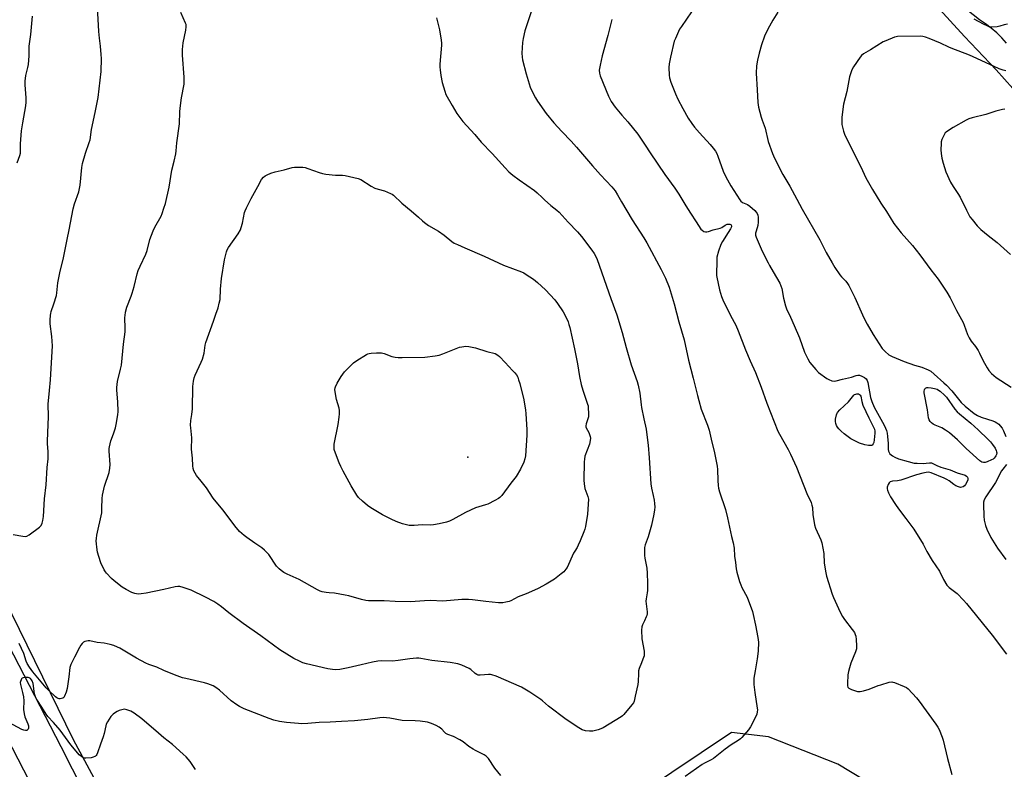
# Model space of a CAD drawing. Units: inches. Extents: x 1267770 to 1273770, y 581449 to 585449.
# Drawn here: x 1268926 to 1269430, y 584236 to 584619 of the extents above; entities that cross this region are included whole.
import ezdxf

# ---------------------------------------------------------------- set-up
doc = ezdxf.new("R2010")
doc.units = ezdxf.units.IN
doc.header["$MEASUREMENT"] = 0
for name, color, linetype in [('ELEV-Spot Elevation', 7, 'Continuous'), ('NTRL-Farm Land', 3, 'Continuous'), ('TRANS-Road', 130, 'Continuous'), ('Undefined', 1, 'Continuous')]:
    doc.layers.add(name, color=color, linetype=linetype)

msp = doc.modelspace()

# ---------------------------------------------------------------- linework, layer by layer
at = {"layer": 'ELEV-Spot Elevation'}
msp.add_point((1269155.48, 584395.5, 598.52), dxfattribs=at)
at = {"layer": 'NTRL-Farm Land'}
for points in [[(1269387.46, 584635.03, 0), (1269409.5, 584610.86, 0), (1269425.62, 584593.81, 0), (1269434.14, 584584.14, 0)], [(1269051.42, 584069.53, 0), (1268953.73, 584250.76, 0), (1268878.61, 584403.79, 0)], [(1269365.88, 584225.46, 0), (1269344.67, 584238.19, 0), (1269309.31, 584252.33, 0), (1269290.22, 584254.45, 0), (1269182.73, 584182.33, 0)]]:
    msp.add_polyline3d(points, dxfattribs=at)
at = {"layer": 'TRANS-Road'}
msp.add_lwpolyline([(1268855.51, 584424.8), (1268947.21, 584247.36), (1268975.8, 584190.86), (1268992.91, 584157.65), (1269074.74, 583997.17), (1269112.46, 583920.93), (1269134.51, 583873.2), (1269188.57, 583760.82), (1269165.78, 583750.9), (1269142.9, 583801.02), (1269121.93, 583846.04), (1269096.82, 583899.11), (1269075.93, 583942.62), (1269062.09, 583969.98), (1269045.43, 584001.11), (1269017.96, 584057.64), (1268993.54, 584107.76), (1268939.64, 584212.94), (1268882.11, 584324.68)], dxfattribs=at)
msp.add_polyline3d([(1269430.98, 584607.42, 0), (1269428.57, 584610.16, 0), (1269425.96, 584612.73, 0), (1269423.18, 584615.12, 0), (1269420.25, 584617.29, 0), (1269417.16, 584619.26, 0), (1269404.13, 584629.73, 0)], dxfattribs=at)
at = {"layer": 'Undefined'}
for points, elevation in [([(1268922.86, 584355.87), (1268927.81, 584354.95), (1268928.95, 584354.84), (1268929.75, 584354.97), (1268930.96, 584355.67), (1268936.34, 584359.68), (1268937.09, 584360.5), (1268937.68, 584361.7), (1268938.05, 584363.05), (1268938.29, 584365.12), (1268938.79, 584374.05), (1268939.72, 584381.25), (1268940.3, 584390.17), (1268940.68, 584394.54), (1268940.7, 584398.32), (1268940.44, 584402.23), (1268940.41, 584403.71), (1268940.5, 584407.88), (1268940.99, 584416.3), (1268940.72, 584422.62), (1268941.36, 584429.63), (1268941.95, 584435), (1268942.88, 584452.42), (1268942.57, 584457.19), (1268941.81, 584463.73), (1268941.78, 584465.5), (1268941.9, 584468.14), (1268942.03, 584468.99), (1268942.33, 584470.09), (1268943.7, 584473.9), (1268944.98, 584478.21), (1268945.21, 584479.57), (1268945.77, 584484.76), (1268946.65, 584489.85), (1268948.59, 584497.47), (1268950.45, 584506.86), (1268951.55, 584511.84), (1268953.51, 584522.61), (1268954.17, 584525.06), (1268956.36, 584531.27), (1268956.84, 584532.92), (1268957.09, 584534.67), (1268958.03, 584543.75), (1268958.33, 584545.77), (1268959.83, 584551.02), (1268961.75, 584556.51), (1268962.16, 584557.9), (1268962.85, 584563.23), (1268964.86, 584571.87), (1268966.34, 584579.65), (1268967.79, 584592.81), (1268968, 584599.46), (1268967.9, 584601.5), (1268967.51, 584605.85), (1268966.98, 584609.88), (1268966.62, 584613.38), (1268965.81, 584628.92)], 592), ([(1269188.43, 584625.47), (1269184.57, 584613.65), (1269183.69, 584609.72), (1269183.41, 584607.69), (1269183.1, 584602.32), (1269183.22, 584600.24), (1269183.47, 584598.79), (1269185.26, 584591.77), (1269187.35, 584584.94), (1269188.05, 584583.35), (1269189.99, 584579.48), (1269190.99, 584577.71), (1269195.42, 584571.46), (1269199.4, 584566.66), (1269203.52, 584562.24), (1269208.34, 584557.24), (1269211.08, 584554.11), (1269219.15, 584544.51), (1269223.26, 584539.9), (1269229.12, 584533.8), (1269230.79, 584531.81), (1269232.07, 584529.78), (1269234.07, 584526.12), (1269239.44, 584517), (1269245.48, 584507.72), (1269246.98, 584505.2), (1269254.38, 584491.59), (1269256.62, 584487.06), (1269258.46, 584482.39), (1269260.96, 584473.86), (1269263.39, 584464.65), (1269266.03, 584455.44), (1269268.29, 584445.17), (1269270.73, 584435.83), (1269272.83, 584426.99), (1269273.51, 584424.48), (1269274.81, 584420.03), (1269278.09, 584411.76), (1269278.89, 584409.25), (1269279.85, 584404.68), (1269281.63, 584397.68), (1269282.95, 584390.85), (1269283.12, 584389.1), (1269283.23, 584383.48), (1269283.44, 584380.96), (1269283.63, 584379.58), (1269284.19, 584377.65), (1269287.23, 584368.67), (1269288.29, 584364.34), (1269290.37, 584354.86), (1269291.21, 584351.51), (1269291.64, 584348.82), (1269291.91, 584344.75), (1269292.27, 584341.59), (1269292.74, 584338.35), (1269293.09, 584336.59), (1269294.46, 584331.71), (1269295.02, 584330.01), (1269295.63, 584328.76), (1269298.35, 584323.81), (1269300.97, 584316.51), (1269301.45, 584314.81), (1269302.64, 584309.38), (1269303.84, 584303.12), (1269304.1, 584300.81), (1269304.02, 584296.05), (1269303.5, 584292.17), (1269302.33, 584286.09), (1269301.79, 584282.24), (1269301.69, 584281.05), (1269301.8, 584279.03), (1269302.21, 584274.98), (1269303.51, 584267.02), (1269303.57, 584266.13), (1269303.47, 584265.03), (1269303.22, 584263.94), (1269302.71, 584262.59), (1269300.04, 584257.35), (1269299.01, 584255.92), (1269295.57, 584251.85), (1269294.92, 584251.27), (1269293.73, 584250.42), (1269290.2, 584248.17), (1269287.06, 584245.98), (1269281.03, 584241.24), (1269279.86, 584240.51), (1269276.53, 584238.77), (1269275.24, 584238.02), (1269266.63, 584232)], 592), ([(1268924.82, 584546.19), (1268926.31, 584549.8), (1268926.59, 584551.09), (1268926.67, 584555.8), (1268927.18, 584562.54), (1268927.8, 584566.52), (1268928.88, 584572.4), (1268929.33, 584575.35), (1268929.5, 584577.1), (1268929.54, 584579.43), (1268928.93, 584586.14), (1268928.92, 584587.88), (1268929.31, 584590.78), (1268930.38, 584594.98), (1268930.61, 584596.42), (1268930.95, 584600.84), (1268931.08, 584605.85), (1268931.81, 584611.89), (1268932.66, 584621.19)], 590), ([(1269000, 584522.91), (1269000.72, 584525.38), (1269002.65, 584533.68), (1269004.08, 584542.45), (1269005.24, 584546.98), (1269006.06, 584550.74), (1269006.3, 584552.19), (1269006.65, 584556.31), (1269007.97, 584566.08), (1269008.13, 584572.31), (1269008.26, 584574.08), (1269008.97, 584579.39), (1269010.24, 584586.46), (1269010.25, 584589.94), (1269009.54, 584601.18), (1269009.55, 584604.13), (1269009.86, 584607.64), (1269011.17, 584614.11), (1269011.35, 584615.81), (1269011.26, 584616.88), (1269011.04, 584617.66), (1269008.68, 584623.01)], 594), ([(1269139.34, 584620.34), (1269141.01, 584614.13), (1269141.82, 584608.91), (1269141.96, 584607.45), (1269141.95, 584606.29), (1269141.14, 584596.63), (1269141.08, 584595.15), (1269141.21, 584593.72), (1269141.62, 584590.85), (1269142.33, 584587.3), (1269143.6, 584582.75), (1269144.19, 584581.09), (1269147.34, 584575.46), (1269149.83, 584571.37), (1269150.79, 584570.03), (1269152.92, 584567.36), (1269158.97, 584560.61), (1269162.28, 584556.62), (1269167.89, 584550.89), (1269174.45, 584543.48), (1269176.42, 584541.55), (1269178.48, 584539.83), (1269181.7, 584537.43), (1269189.5, 584532), (1269190.95, 584530.73), (1269193.37, 584528.32), (1269194.7, 584527.12), (1269197.86, 584524.36), (1269200.99, 584521.86), (1269202.18, 584520.8), (1269206.7, 584515.73), (1269211.53, 584510.78), (1269213.59, 584508.49), (1269218.9, 584501.47), (1269220.08, 584499.75), (1269220.72, 584498.58), (1269221.52, 584496.62), (1269228.54, 584476.61), (1269231.58, 584468.38), (1269234.36, 584459.27), (1269236.41, 584451.5), (1269239.01, 584442.66), (1269242.06, 584434.21), (1269242.64, 584432.23), (1269243.48, 584428.13), (1269244.01, 584422.2), (1269244.2, 584420.79), (1269245.54, 584415.12), (1269246.59, 584409.69), (1269247.03, 584406.84), (1269247.68, 584401.6), (1269248.25, 584395.16), (1269249.03, 584381.81), (1269249.39, 584379.61), (1269250.25, 584375.86), (1269250.73, 584373.38), (1269250.94, 584371.74), (1269251.04, 584369.83), (1269250.95, 584368.45), (1269250.65, 584366.22), (1269249.4, 584360.57), (1269247.65, 584354.62), (1269246.14, 584350.5), (1269245.84, 584349.14), (1269245.72, 584346.86), (1269245.74, 584345.15), (1269245.97, 584343.73), (1269247.02, 584338.65), (1269247.22, 584336.04), (1269247.3, 584330.87), (1269247.25, 584327.18), (1269247.17, 584326.05), (1269246.66, 584322.94), (1269246.56, 584321.69), (1269246.65, 584320.35), (1269247.14, 584316.34), (1269247.18, 584315.21), (1269247.02, 584314.4), (1269246.73, 584313.62), (1269245.78, 584311.57), (1269244.72, 584309.61), (1269244.36, 584308.58), (1269244.29, 584306.83), (1269244.49, 584302.39), (1269245.6, 584296.04), (1269245.7, 584294.61), (1269245.55, 584293.75), (1269245.02, 584292.07), (1269244.33, 584290.11), (1269243.15, 584287.18), (1269242.81, 584286.1), (1269242.65, 584284.66), (1269242.52, 584280.55), (1269242.4, 584279.1), (1269240.98, 584273.15), (1269240.5, 584270.55), (1269240.09, 584269.59), (1269239.4, 584268.66), (1269235.18, 584263.72), (1269234.58, 584263.08), (1269233.9, 584262.53), (1269224.68, 584256.89), (1269223.44, 584256.33), (1269222.16, 584255.87), (1269219.33, 584255.25), (1269218.48, 584255.12), (1269217.62, 584255.1), (1269215.61, 584255.42), (1269213.94, 584255.91), (1269212.2, 584256.85), (1269205.65, 584261.14), (1269196.75, 584267.93), (1269193.64, 584270.63), (1269192.71, 584271.34), (1269187.21, 584275.06), (1269184.62, 584276.66), (1269182.88, 584277.63), (1269169.85, 584283.29), (1269167.75, 584284.08), (1269167.06, 584284.21), (1269165.95, 584284.23), (1269163.99, 584284.08), (1269161.75, 584283.75), (1269161.2, 584283.75), (1269160.68, 584283.86), (1269159.95, 584284.23), (1269159.24, 584284.72), (1269157.01, 584286.67), (1269156.05, 584287.33), (1269152.31, 584288.95), (1269150.39, 584289.63), (1269146.39, 584290.31), (1269137.03, 584291.35), (1269131.4, 584292.4), (1269130.3, 584292.49), (1269129.18, 584292.47), (1269125.8, 584292.2), (1269119.8, 584291.32), (1269116.91, 584290.99), (1269111.34, 584291.17), (1269109.43, 584291.05), (1269106.66, 584290.53), (1269100.87, 584289.04), (1269094.18, 584287.54), (1269089.97, 584286.78), (1269087.95, 584286.61), (1269086.19, 584286.74), (1269083.87, 584287.1), (1269072.89, 584289.67), (1269071.1, 584290.18), (1269069.27, 584290.96), (1269066.43, 584292.36), (1269059.27, 584296.85), (1269049.56, 584303.98), (1269040.58, 584310.33), (1269033.25, 584315.72), (1269029.37, 584318.79), (1269027.53, 584320.13), (1269025.43, 584321.52), (1269021.2, 584323.78), (1269013.94, 584327.31), (1269009.81, 584328.78), (1269008.14, 584329.25), (1269007.03, 584329.3), (1269005.64, 584329.14), (1269000, 584327.73)], 594), ([(1269229.15, 584619.55), (1269227.04, 584611.25), (1269224.14, 584600.93), (1269223.07, 584596.1), (1269222.73, 584594.39), (1269222.64, 584593.54), (1269222.76, 584592.11), (1269223.07, 584590.7), (1269227.38, 584580.32), (1269228.07, 584578.87), (1269228.81, 584577.59), (1269230.75, 584574.62), (1269234.22, 584570.6), (1269237.34, 584567.16), (1269242.37, 584560.76), (1269246.07, 584555.22), (1269248.62, 584551.22), (1269256.13, 584540.2), (1269261.33, 584533.09), (1269263.4, 584530.04), (1269264.47, 584528.36), (1269266.93, 584524.1), (1269269.25, 584520.37), (1269272.28, 584515.88), (1269274.66, 584512.12), (1269275.25, 584511.59), (1269276.18, 584511.05), (1269276.92, 584510.78), (1269277.69, 584510.72), (1269278.49, 584510.92), (1269280.96, 584511.81), (1269284.53, 584512.7), (1269285.28, 584513.09), (1269286.98, 584514.16), (1269288.17, 584514.65), (1269288.92, 584514.74), (1269289.44, 584514.66), (1269289.89, 584514.49), (1269290.2, 584514.22), (1269290.3, 584513.82), (1269290.24, 584513.34), (1269289.86, 584512.33), (1269288.67, 584510.38), (1269285.65, 584505.77), (1269284.85, 584504.24), (1269283.64, 584500.84), (1269282.84, 584497.84), (1269282.72, 584496.48), (1269282.7, 584488.49), (1269282.82, 584487.55), (1269284.25, 584481.07), (1269285.23, 584477.68), (1269285.93, 584475.91), (1269289.79, 584468.05), (1269292.44, 584462.97), (1269293.72, 584460.19), (1269297.49, 584450.45), (1269299.9, 584444.68), (1269302.54, 584438.76), (1269305.43, 584431.27), (1269308.3, 584423.15), (1269314.02, 584408.83), (1269314.78, 584407.27), (1269319.31, 584399.43), (1269320.5, 584397.04), (1269323.62, 584390.25), (1269328.92, 584376.88), (1269331.02, 584372.27), (1269331.44, 584370.88), (1269331.66, 584369.75), (1269331.9, 584366.11), (1269332.75, 584360.72), (1269333.28, 584359.09), (1269335.93, 584353.13), (1269336.45, 584351.55), (1269337.55, 584346.1), (1269337.69, 584341.19), (1269338.58, 584336.21), (1269338.98, 584334.5), (1269341.83, 584325.26), (1269342.46, 584323.61), (1269344.13, 584319.82), (1269345.88, 584316.13), (1269347.04, 584313.92), (1269348.15, 584312.28), (1269352.1, 584307.29), (1269353.17, 584305.67), (1269353.65, 584304.7), (1269353.85, 584303.86), (1269354.04, 584302.1), (1269354.3, 584298.84), (1269354.28, 584297.38), (1269353.78, 584295.76), (1269351.4, 584289.97), (1269350.62, 584287.59), (1269350.12, 584285.72), (1269349.88, 584284.04), (1269349.67, 584279.6), (1269349.67, 584278.45), (1269349.81, 584277.68), (1269349.92, 584277.47), (1269350.26, 584277.15), (1269351.76, 584276.49), (1269354.79, 584275.53), (1269355.62, 584275.4), (1269356.19, 584275.43), (1269357.91, 584275.8), (1269360.77, 584276.6), (1269365.34, 584278.49), (1269366.73, 584278.96), (1269370.95, 584280.17), (1269372.34, 584280.37), (1269372.9, 584280.28), (1269373.74, 584280.02), (1269378.71, 584278.02), (1269379.76, 584277.5), (1269380.68, 584276.78), (1269384.95, 584272.19), (1269386.3, 584270.6), (1269394.89, 584258.74), (1269395.84, 584257.27), (1269396.51, 584255.96), (1269398.06, 584252.16), (1269398.64, 584250.49), (1269400.77, 584241.09), (1269403, 584232.93)], 590), ([(1269269.86, 584623.46), (1269264.66, 584616), (1269263.78, 584614.48), (1269261.59, 584609.69), (1269261.06, 584608.33), (1269259.06, 584600.26), (1269258.48, 584596.87), (1269258.32, 584594.86), (1269258.39, 584591.07), (1269258.64, 584589.63), (1269259.26, 584587.36), (1269261.7, 584581.42), (1269262.91, 584578.77), (1269265.43, 584573.89), (1269268.22, 584568.93), (1269269.97, 584566.24), (1269271.39, 584564.36), (1269273.89, 584561.45), (1269279.38, 584555.49), (1269280.88, 584553.66), (1269282.09, 584552.03), (1269282.73, 584550.91), (1269283.3, 584549.62), (1269286.08, 584541.93), (1269287.39, 584538.91), (1269289.97, 584534.3), (1269294.5, 584527.24), (1269295.06, 584526.56), (1269295.97, 584525.86), (1269296.73, 584525.47), (1269298.54, 584524.75), (1269299.7, 584524), (1269302.28, 584521.66), (1269302.99, 584520.81), (1269303.41, 584520.12), (1269303.69, 584519.38), (1269303.89, 584518.36), (1269303.98, 584517.26), (1269303.97, 584515.81), (1269303.75, 584514.11), (1269302.86, 584511.12), (1269302.63, 584510.05), (1269302.59, 584509.07), (1269302.84, 584507.99), (1269306.02, 584500.89), (1269309.02, 584494.86), (1269309.72, 584493.59), (1269311.67, 584490.4), (1269314.96, 584484.48), (1269315.6, 584483.17), (1269316.01, 584481.76), (1269316.95, 584476.83), (1269317.99, 584472.85), (1269318.43, 584471.45), (1269320.53, 584467.04), (1269322.3, 584462.84), (1269325.14, 584456.55), (1269327.7, 584449.18), (1269329.41, 584445.71), (1269330.44, 584443.92), (1269333.38, 584440.28), (1269334.77, 584438.81), (1269339.03, 584435.77), (1269340.06, 584435.22), (1269341.68, 584434.6), (1269342.79, 584434.42), (1269343.87, 584434.55), (1269347.13, 584435.44), (1269351.65, 584436.45), (1269354.07, 584437.27), (1269354.91, 584437.41), (1269355.74, 584437.35), (1269357.03, 584436.91), (1269358.28, 584436.21), (1269359.19, 584435.46), (1269359.69, 584434.77), (1269360.1, 584433.74), (1269361.47, 584425.96), (1269362.06, 584424), (1269363.37, 584421.04), (1269368.32, 584411.8), (1269369.09, 584410.26), (1269369.52, 584409.17), (1269369.9, 584407.78), (1269370.17, 584406.08), (1269370.43, 584402.48), (1269370.52, 584399.35), (1269370.64, 584398.54), (1269370.93, 584397.85), (1269371.35, 584397.22), (1269371.92, 584396.62), (1269372.61, 584396.07), (1269373.82, 584395.37), (1269375.78, 584394.66), (1269380.72, 584393.17), (1269383.81, 584392.41), (1269385.24, 584392.29), (1269388.4, 584392.26), (1269389.83, 584392.32), (1269391.67, 584392.58), (1269392.56, 584392.5), (1269395.32, 584391.19), (1269397.47, 584390.28), (1269402.18, 584388.96), (1269405.73, 584387.45), (1269409.77, 584386.14), (1269410.48, 584385.77), (1269410.97, 584385.22), (1269411.2, 584384.54), (1269411.14, 584383.77), (1269410.72, 584382.72), (1269410.02, 584381.44), (1269409.49, 584380.77), (1269408.86, 584380.3), (1269408.15, 584380), (1269407.45, 584379.93), (1269406.41, 584380.19), (1269405.09, 584380.82), (1269404.09, 584381.47), (1269401.65, 584383.34), (1269400.39, 584384.07), (1269399.06, 584384.71), (1269392.39, 584387.42), (1269391.08, 584387.68), (1269389.92, 584387.59), (1269388.19, 584387.23), (1269384.94, 584386.31), (1269376.99, 584383.59), (1269375.24, 584383.24), (1269372.6, 584383.08), (1269371.53, 584382.84), (1269370.96, 584382.36), (1269370.44, 584381.41), (1269369.99, 584380.09), (1269369.94, 584379.28), (1269370.12, 584378.48), (1269370.62, 584377.14), (1269371.11, 584376.1), (1269371.68, 584375.1), (1269374.17, 584371.21), (1269375.66, 584369.04), (1269379.52, 584364.07), (1269382.56, 584360.01), (1269383.57, 584358.53), (1269388.28, 584350.89), (1269390.25, 584347.23), (1269392.9, 584342.58), (1269396.68, 584337), (1269398.72, 584332.89), (1269400.52, 584329.89), (1269401.08, 584329.24), (1269401.72, 584328.65), (1269405.71, 584325.58), (1269408.99, 584322.22), (1269410.57, 584320.48), (1269423.62, 584304.25), (1269431.02, 584294.67)], 588), ([(1269314.04, 584623.18), (1269311.46, 584619.21), (1269309.67, 584616.17), (1269307.89, 584612.58), (1269307.2, 584610.98), (1269305.63, 584606.46), (1269304.44, 584602.33), (1269303.59, 584598.62), (1269303.07, 584595.73), (1269302.9, 584591.95), (1269303.48, 584583.47), (1269303.77, 584576.94), (1269303.87, 584575.8), (1269304.1, 584574.64), (1269305.52, 584569.47), (1269305.97, 584568.05), (1269307.03, 584565.3), (1269307.47, 584563.9), (1269309.13, 584557.02), (1269311.28, 584550.89), (1269312.33, 584548.44), (1269316.6, 584540.19), (1269320.22, 584534.26), (1269323.71, 584527.47), (1269326.45, 584522.41), (1269335.56, 584506.78), (1269338.79, 584500.28), (1269341.74, 584494.93), (1269343.23, 584492.48), (1269345.67, 584488.86), (1269346.56, 584487.78), (1269348.76, 584485.48), (1269349.67, 584484.3), (1269350.31, 584483.3), (1269353.38, 584477.15), (1269357.28, 584468.33), (1269358.5, 584465.77), (1269359.68, 584463.53), (1269362.76, 584458.31), (1269367.46, 584451.06), (1269368.87, 584449.55), (1269370.87, 584447.81), (1269372.41, 584446.99), (1269378.66, 584444.46), (1269383.95, 584442.6), (1269387.65, 584441.5), (1269390.89, 584440.17), (1269392.23, 584439.43), (1269394.04, 584437.95), (1269398.96, 584433.56), (1269400.31, 584432.26), (1269402.97, 584429.41), (1269407.8, 584423.46), (1269409.88, 584421.5), (1269414.5, 584417.81), (1269416.16, 584416.75), (1269418, 584415.93), (1269421.34, 584414.96), (1269424.06, 584414.01), (1269425.11, 584413.56), (1269426.1, 584412.99), (1269427.03, 584412.33), (1269427.81, 584411.55), (1269428.75, 584410.21), (1269429.43, 584408.97), (1269430.64, 584406.07)], 586), ([(1269431.43, 584617.15), (1269429.78, 584616.74), (1269427.56, 584616.04), (1269426.14, 584615.76), (1269423.55, 584615.55), (1269422.77, 584615.63), (1269422.05, 584615.8), (1269421.01, 584616.2), (1269419.25, 584617.03), (1269414.44, 584619.71)], 586), ([(1269430.64, 584593.16), (1269429.22, 584593.58), (1269427.26, 584594.3), (1269413.64, 584600.58), (1269411.25, 584601.58), (1269403.55, 584604.49), (1269401.4, 584605.4), (1269397.17, 584607.36), (1269391.5, 584609.77), (1269389.57, 584610.46), (1269388.16, 584610.82), (1269387.02, 584610.93), (1269375.29, 584610.78), (1269374.46, 584610.64), (1269373.62, 584610.38), (1269369.2, 584608.63), (1269367.85, 584608.02), (1269361.49, 584603.97), (1269357.9, 584601.84), (1269356.89, 584601.02), (1269356.13, 584600.16), (1269352.69, 584595.25), (1269351.92, 584593.69), (1269350.66, 584590.14), (1269349.27, 584582.72), (1269347.67, 584576.11), (1269346.74, 584569.58), (1269346.69, 584568.1), (1269346.78, 584565.73), (1269347.02, 584564.31), (1269347.52, 584562.37), (1269348.3, 584560.27), (1269356.53, 584544.06), (1269358.95, 584538.49), (1269362.4, 584532.53), (1269366.78, 584525.48), (1269369.55, 584521.27), (1269373.31, 584515.12), (1269377.06, 584510.3), (1269382.94, 584503.79), (1269386.72, 584499.06), (1269392.34, 584491.42), (1269396.09, 584486.54), (1269400.46, 584479.85), (1269402.13, 584477.09), (1269405.48, 584470.47), (1269408.74, 584464.34), (1269409.32, 584462.99), (1269411.01, 584458.29), (1269411.86, 584456.5), (1269412.86, 584454.84), (1269415.1, 584452.09), (1269416.53, 584449.98), (1269417.21, 584448.7), (1269419.09, 584444.71), (1269421.09, 584441.22), (1269422.01, 584439.77), (1269423.37, 584438.29), (1269425.76, 584436.19), (1269433.42, 584431.35)], 584), ([(1269430.13, 584573.62), (1269428.96, 584573.45), (1269425.5, 584572.6), (1269420.43, 584570.87), (1269413.45, 584569.12), (1269411.73, 584568.6), (1269410.4, 584567.95), (1269403.78, 584564.23), (1269400.74, 584562.36), (1269400.06, 584561.83), (1269399.68, 584561.41), (1269398.95, 584560.15), (1269397.97, 584558), (1269397.6, 584556.9), (1269397.49, 584556.03), (1269397.46, 584552.76), (1269397.52, 584550.98), (1269397.95, 584548.45), (1269398.52, 584545.95), (1269400.01, 584541.56), (1269402.34, 584536.24), (1269403.7, 584533.95), (1269406.15, 584530.36), (1269407.22, 584528.59), (1269410.46, 584521.88), (1269412.29, 584518.55), (1269413.35, 584517.11), (1269415.99, 584513.86), (1269416.8, 584512.99), (1269417.87, 584512.03), (1269421.65, 584508.89), (1269426.22, 584505.29), (1269432.98, 584499.27)], 582), ([(1269000, 584327.73), (1268990.92, 584325.88), (1268988.27, 584325.46), (1268986.79, 584325.36), (1268985.14, 584325.62), (1268983.52, 584326.13), (1268980.66, 584327.69), (1268978.66, 584328.94), (1268974.48, 584332.1), (1268973.14, 584333.24), (1268970.55, 584336.11), (1268970.01, 584336.81), (1268969.39, 584337.83), (1268967.61, 584341.28), (1268966.62, 584344.54), (1268966.06, 584346.75), (1268965.61, 584349.32), (1268965.39, 584351.05), (1268965.35, 584352.53), (1268965.41, 584353.72), (1268965.71, 584355.49), (1268968.13, 584366.96), (1268968.26, 584369.26), (1268968.31, 584374.21), (1268968.5, 584375.93), (1268969.57, 584380.67), (1268971.91, 584387.61), (1268972.37, 584389.81), (1268972.51, 584391.72), (1268971.97, 584398.46), (1268971.95, 584399.89), (1268972.04, 584400.73), (1268972.81, 584403.75), (1268974.2, 584407.35), (1268975.2, 584410.4), (1268975.58, 584412.14), (1268976.41, 584417.11), (1268976.49, 584418.87), (1268976.32, 584423.84), (1268975.86, 584429.73), (1268975.86, 584431.17), (1268976.28, 584434.2), (1268977.83, 584440.48), (1268978.19, 584442.51), (1268979.28, 584453.35), (1268980.13, 584459.58), (1268980.17, 584461.29), (1268980, 584466.9), (1268980.09, 584468.01), (1268980.39, 584469.7), (1268981.03, 584472.22), (1268983.25, 584477.79), (1268983.79, 584479.42), (1268984.75, 584482.82), (1268986.32, 584489.33), (1268986.81, 584490.98), (1268987.8, 584493.26), (1268990.76, 584499.31), (1268991.36, 584501.24), (1268992.83, 584506.8), (1268994.53, 584511.36), (1268995.39, 584513.17), (1268998.48, 584518.75), (1268999.04, 584520.11), (1269000, 584522.91)], 594), ([(1269430.92, 584391.73), (1269429.04, 584389.37), (1269428.38, 584388.41), (1269425.3, 584382.53), (1269420.38, 584375.05), (1269419.58, 584373.53), (1269419.27, 584372.33), (1269419.18, 584371.15), (1269419.33, 584365.21), (1269419.55, 584363.19), (1269420.18, 584360.47), (1269420.96, 584358.55), (1269422.95, 584354.23), (1269426.3, 584348.81), (1269430.59, 584343.11)], 586), ([(1269000, 584286.3), (1268996.33, 584287.88), (1268992.29, 584289.36), (1268990.67, 584290.06), (1268985.91, 584292.57), (1268977.45, 584297.59), (1268976.15, 584298.22), (1268974.31, 584298.97), (1268972.41, 584299.55), (1268969.34, 584300.21), (1268965.85, 584300.54), (1268962, 584301.42), (1268961.17, 584301.44), (1268960.32, 584301.29), (1268959.49, 584301.03), (1268958.74, 584300.65), (1268958.13, 584300.08), (1268957.44, 584299.18), (1268956.71, 584297.93), (1268954.3, 584292.99), (1268952.77, 584290.27), (1268952.28, 584289.26), (1268951.84, 584287.69), (1268951.38, 584283), (1268950.4, 584277.07), (1268949.93, 584275.14), (1268949.15, 584273.05), (1268948.71, 584272.41), (1268948.3, 584272.12), (1268947.58, 584271.82), (1268946.82, 584271.66), (1268946.32, 584271.68), (1268945.86, 584271.82), (1268945.21, 584272.19), (1268944.58, 584272.67), (1268940.87, 584276.13), (1268939.64, 584277.41), (1268932.9, 584285.6), (1268931.22, 584287.88), (1268929.99, 584289.79), (1268929.48, 584291.02), (1268928.38, 584294.91), (1268925.93, 584300.13)], 592), ([(1269172.26, 584232.54), (1269169.23, 584236.3), (1269165.94, 584241.1), (1269165.39, 584241.77), (1269164.77, 584242.34), (1269163.86, 584243.01), (1269163.11, 584243.45), (1269159.37, 584245.23), (1269158.09, 584245.92), (1269156.01, 584247.36), (1269153.01, 584249.66), (1269151.26, 584250.8), (1269148.13, 584252.35), (1269145.21, 584253.5), (1269144.2, 584253.97), (1269143.41, 584254.63), (1269142.1, 584256.14), (1269140.73, 584257.23), (1269139.24, 584258.09), (1269136.88, 584259.13), (1269134.8, 584259.7), (1269131.04, 584260.21), (1269128.44, 584260.45), (1269121.86, 584260.64), (1269115.48, 584261.82), (1269112.13, 584262.1), (1269110.39, 584261.96), (1269104.35, 584261.08), (1269097.42, 584260.42), (1269090.75, 584260.13), (1269085.03, 584259.75), (1269079.31, 584259.52), (1269073.64, 584259.04), (1269070.49, 584258.99), (1269068.76, 584259.06), (1269062.64, 584259.58), (1269059.1, 584260.06), (1269056.21, 584260.76), (1269053.8, 584261.58), (1269041.01, 584266.66), (1269038.64, 584267.72), (1269037.18, 584268.66), (1269034.4, 584270.75), (1269028.42, 584276.18), (1269026.57, 584277.49), (1269025.08, 584278.32), (1269022.37, 584279.39), (1269020.72, 584279.95), (1269011.2, 584282.07), (1269009.5, 584282.53), (1269005.44, 584284), (1269000, 584286.3)], 592), ([(1269000, 584251.8), (1268997.11, 584254.15), (1268988.62, 584261.45), (1268984.77, 584264.31), (1268982.96, 584265.33), (1268981.06, 584266.16), (1268979.81, 584266.35), (1268978.44, 584266.14), (1268977.04, 584265.71), (1268975.97, 584265.27), (1268975.22, 584264.8), (1268974.05, 584263.88), (1268972.8, 584262.65), (1268971.16, 584259.99), (1268970.5, 584258.74), (1268970.22, 584257.94), (1268969.32, 584254.02), (1268968.84, 584252.31), (1268967.47, 584248.54), (1268965.98, 584244.02), (1268965.65, 584243.25), (1268965.37, 584242.79), (1268964.97, 584242.41), (1268964.55, 584242.15), (1268963.83, 584241.86), (1268962.79, 584241.59), (1268959.99, 584241.3), (1268959.19, 584241.36), (1268958.69, 584241.52), (1268957.76, 584242.15), (1268956.69, 584243.13), (1268954.19, 584245.98), (1268952.42, 584248.22), (1268946.81, 584255.72), (1268943.46, 584259.6), (1268940.58, 584262.74), (1268939.73, 584263.84), (1268937.48, 584267.53), (1268934.98, 584271.39), (1268934.31, 584272.71), (1268933.83, 584274.28), (1268933, 584279.54), (1268932.61, 584280.91), (1268932.23, 584281.53), (1268931.7, 584282.09), (1268931.07, 584282.49), (1268930.54, 584282.63), (1268928.81, 584282.64), (1268927.98, 584282.5), (1268927.52, 584282.28), (1268927.15, 584281.92), (1268926.88, 584281.45), (1268926.58, 584280.67), (1268926.49, 584280.11), (1268926.61, 584278.98), (1268927.7, 584274.98), (1268928.07, 584272.73), (1268928.24, 584270.75), (1268928.17, 584266.23), (1268928.45, 584264.04), (1268928.89, 584262.43), (1268930.41, 584259), (1268930.73, 584257.98), (1268930.76, 584257.28), (1268930.67, 584256.75), (1268930.5, 584256.26), (1268930.24, 584255.85), (1268929.87, 584255.59), (1268929.11, 584255.48), (1268928.28, 584255.63), (1268927.22, 584256.09), (1268920.69, 584259.63)], 590), ([(1269016.15, 584235.47), (1269013.42, 584239.56), (1269011.33, 584242), (1269009.85, 584243.45), (1269004.31, 584248.32), (1269000, 584251.8)], 590)]:
    msp.add_lwpolyline(points, dxfattribs=dict(at, elevation=elevation))
for points, elevation in [([(1269087.74, 584539.76), (1269091.23, 584539.81), (1269092.67, 584539.71), (1269099.31, 584538.15), (1269100.64, 584537.56), (1269105.9, 584534.24), (1269107.92, 584533.19), (1269109.49, 584532.59), (1269112.74, 584531.81), (1269115.95, 584530.49), (1269116.68, 584530.04), (1269117.36, 584529.49), (1269121.62, 584525.51), (1269126.37, 584521.62), (1269130.2, 584518.31), (1269132.18, 584516.41), (1269133.22, 584515.54), (1269135.25, 584514.1), (1269140.5, 584511.14), (1269143.28, 584509.04), (1269147.24, 584505.9), (1269148.43, 584505.08), (1269150.07, 584504.25), (1269153.84, 584502.58), (1269163.84, 584498.34), (1269173.6, 584493.72), (1269182.95, 584490.25), (1269184, 584489.78), (1269185.27, 584489.04), (1269188.99, 584486.59), (1269191.05, 584484.89), (1269195.22, 584481.09), (1269199.92, 584475.93), (1269201.36, 584474.13), (1269204.21, 584469.82), (1269205.05, 584468.26), (1269206.67, 584464.73), (1269207.14, 584463.43), (1269207.59, 584461.82), (1269210, 584450.92), (1269211.45, 584443.15), (1269212.49, 584436.75), (1269213.41, 584432.68), (1269214.17, 584429.8), (1269216.7, 584422.61), (1269216.92, 584421.76), (1269217.03, 584420.88), (1269217.15, 584417.62), (1269217.07, 584416.15), (1269216.77, 584415.04), (1269215.89, 584412.58), (1269215.73, 584411.49), (1269215.82, 584410.95), (1269216.01, 584410.44), (1269217.24, 584408.15), (1269217.71, 584407.08), (1269218.03, 584405.95), (1269218.11, 584405.09), (1269217.99, 584403.92), (1269217.61, 584402.17), (1269215.36, 584395.87), (1269215.11, 584394.48), (1269214.97, 584393.06), (1269214.82, 584383.74), (1269214.9, 584381.72), (1269215.34, 584379.39), (1269216.81, 584375.38), (1269217.03, 584374.61), (1269217.13, 584373.86), (1269216.56, 584366.2), (1269215.57, 584359.91), (1269215.24, 584358.53), (1269214.79, 584357.17), (1269212.96, 584352.6), (1269211.95, 584350.33), (1269211.32, 584349.14), (1269210.12, 584347.29), (1269209.56, 584346.28), (1269206.24, 584338.96), (1269205.6, 584338.02), (1269204.48, 584336.76), (1269203.16, 584335.64), (1269199.68, 584333.04), (1269197.27, 584331.48), (1269195.52, 584330.46), (1269191.4, 584328.24), (1269189.55, 584327.35), (1269185.22, 584325.44), (1269181.21, 584324), (1269177.42, 584321.89), (1269176.59, 584321.6), (1269174.84, 584321.19), (1269173.38, 584320.92), (1269172.5, 584320.86), (1269171.05, 584320.94), (1269164.67, 584321.6), (1269157.76, 584322.47), (1269155.72, 584322.6), (1269152.42, 584322.49), (1269142.63, 584321.75), (1269136.37, 584322.01), (1269133.22, 584321.96), (1269126.15, 584321.31), (1269118.28, 584321.54), (1269112.63, 584321.9), (1269108.26, 584321.86), (1269104.58, 584321.94), (1269103.19, 584322.09), (1269101.04, 584322.56), (1269094.47, 584324.39), (1269092.73, 584324.81), (1269087.18, 584325.73), (1269084.43, 584325.92), (1269082.97, 584326.11), (1269080.95, 584326.47), (1269079.85, 584326.81), (1269078.55, 584327.47), (1269069.14, 584332.79), (1269062.97, 584335.48), (1269061.27, 584336.47), (1269059.88, 584337.39), (1269058.85, 584338.3), (1269057.6, 584339.67), (1269053.56, 584345.54), (1269052.82, 584346.43), (1269051.39, 584347.86), (1269050.06, 584348.97), (1269046.41, 584351.36), (1269042.36, 584354.23), (1269041.02, 584355.32), (1269038.7, 584357.42), (1269037.9, 584358.22), (1269036.85, 584359.48), (1269030.03, 584368.56), (1269025.16, 584374.38), (1269021.69, 584379.72), (1269018.99, 584383.21), (1269016.65, 584386.01), (1269015.9, 584387.23), (1269015.28, 584388.5), (1269014.99, 584389.57), (1269014.81, 584390.93), (1269014.62, 584394.89), (1269014.15, 584399.45), (1269014.28, 584405.27), (1269013.65, 584410.41), (1269013.58, 584411.87), (1269013.7, 584414.25), (1269014.24, 584417.27), (1269014.53, 584420.18), (1269014.79, 584431.63), (1269015.02, 584434.43), (1269015.41, 584436.02), (1269015.88, 584437.34), (1269018.99, 584444.06), (1269019.64, 584445.68), (1269020.5, 584448.71), (1269021.01, 584452.75), (1269021.32, 584454.15), (1269025.36, 584465.05), (1269026.44, 584468.69), (1269027.64, 584471.95), (1269028.29, 584474.22), (1269028.68, 584476.23), (1269028.95, 584481.41), (1269029.46, 584486.96), (1269030.99, 584496.49), (1269031.91, 584500.61), (1269032.3, 584501.6), (1269032.96, 584502.79), (1269037.92, 584509.75), (1269039.15, 584511.89), (1269039.56, 584512.97), (1269040.16, 584515.25), (1269041.17, 584520.67), (1269041.45, 584521.5), (1269042.18, 584523.12), (1269044.53, 584527.94), (1269048.01, 584533.97), (1269049.93, 584537.53), (1269050.86, 584538.7), (1269051.72, 584539.49), (1269052.74, 584540.03), (1269054.68, 584540.78), (1269056.93, 584541.52), (1269061.47, 584542.53), (1269065.59, 584543.8), (1269066.72, 584543.96), (1269068.17, 584543.95), (1269071.08, 584543.82), (1269072.23, 584543.68), (1269073.63, 584543.28), (1269079.45, 584541.18), (1269081.13, 584540.66), (1269082.84, 584540.36)], 596), ([(1269136.09, 584360.69), (1269132, 584360.78), (1269127.95, 584360.42), (1269125.34, 584360.45), (1269123.98, 584360.74), (1269122.09, 584361.3), (1269118.74, 584362.54), (1269116.16, 584363.66), (1269111.81, 584365.91), (1269105.76, 584369.51), (1269104.1, 584370.77), (1269101.61, 584372.87), (1269099.55, 584374.82), (1269098.64, 584375.92), (1269095.76, 584380.77), (1269091.61, 584388.26), (1269090.4, 584390.64), (1269089.6, 584392.53), (1269087.74, 584397.43), (1269087.12, 584399.35), (1269086.98, 584400.65), (1269087.06, 584402.02), (1269089.12, 584412.12), (1269089.63, 584415.95), (1269089.77, 584417.7), (1269089.73, 584419.39), (1269089.57, 584420.5), (1269088.25, 584424.91), (1269087.85, 584426.91), (1269087.47, 584430.09), (1269087.53, 584430.93), (1269087.69, 584431.47), (1269088.66, 584433.31), (1269090.63, 584436.68), (1269091.44, 584437.93), (1269092.41, 584439.06), (1269095.91, 584442.71), (1269097.01, 584443.7), (1269098.69, 584444.85), (1269103.58, 584448.01), (1269104.35, 584448.39), (1269104.89, 584448.56), (1269106.03, 584448.72), (1269108.67, 584448.83), (1269110.43, 584448.87), (1269111.3, 584448.81), (1269112.71, 584448.45), (1269116.59, 584446.97), (1269118.33, 584446.61), (1269119.79, 584446.41), (1269121.88, 584446.38), (1269133.51, 584446.63), (1269138.73, 584447.29), (1269140.72, 584447.67), (1269142.62, 584448.33), (1269151.16, 584451.68), (1269152.4, 584452), (1269154.45, 584452.32), (1269155.97, 584452.07), (1269159.29, 584451.35), (1269165.22, 584449.56), (1269169.35, 584448.47), (1269170.8, 584447.74), (1269171.68, 584447.03), (1269174.46, 584443.91), (1269178.35, 584439.89), (1269179.47, 584438.65), (1269180.29, 584437.58), (1269180.94, 584436.39), (1269181.43, 584435.07), (1269181.98, 584433.08), (1269184.04, 584424.78), (1269184.98, 584419.56), (1269185.18, 584417.81), (1269185.67, 584409.35), (1269185.65, 584406.73), (1269184.89, 584396.14), (1269184.58, 584394.52), (1269184.06, 584392.91), (1269182.45, 584389.26), (1269180.22, 584385.49), (1269177.5, 584382.1), (1269172.76, 584375.88), (1269171.8, 584374.8), (1269171.11, 584374.28), (1269169.31, 584373.29), (1269165.61, 584371.45), (1269164.5, 584371.04), (1269159.43, 584369.5), (1269156.78, 584368.32), (1269154.17, 584367.05), (1269147.82, 584363.45), (1269146.04, 584362.59), (1269144.52, 584362.11), (1269140.74, 584361.27), (1269137.84, 584360.79)], 598), ([(1269361.2, 584401.38), (1269360.4, 584401.44), (1269358.51, 584401.82), (1269355.85, 584402.59), (1269354, 584403.38), (1269351.4, 584404.8), (1269347.93, 584407.32), (1269346.34, 584408.74), (1269345.17, 584409.98), (1269344.48, 584410.84), (1269343.98, 584411.71), (1269343.62, 584412.73), (1269343.45, 584413.78), (1269343.55, 584414.89), (1269344.05, 584417.09), (1269344.32, 584417.88), (1269344.6, 584418.36), (1269345.77, 584419.67), (1269350.12, 584423.81), (1269352.88, 584427.12), (1269353.28, 584427.46), (1269353.9, 584427.77), (1269354.42, 584427.86), (1269355.19, 584427.83), (1269355.85, 584427.56), (1269356.14, 584427.24), (1269356.38, 584426.61), (1269356.92, 584423.89), (1269357.56, 584422.05), (1269360.5, 584415.56), (1269363.12, 584410.52), (1269363.42, 584409.75), (1269363.61, 584408.72), (1269363.63, 584407.67), (1269363.28, 584404.38), (1269363.03, 584402.92), (1269362.74, 584402.19), (1269362.28, 584401.66), (1269361.88, 584401.48)], 590), ([(1269419.24, 584392.65), (1269418.34, 584392.86), (1269417.4, 584393.5), (1269410.39, 584399.94), (1269405.85, 584404.3), (1269401.76, 584407.89), (1269399.85, 584409.19), (1269397.88, 584410.4), (1269394.43, 584411.84), (1269393.52, 584412.3), (1269392.66, 584412.94), (1269391.91, 584413.77), (1269391.47, 584414.47), (1269391.16, 584415.5), (1269390.61, 584419.73), (1269388.89, 584428.3), (1269388.83, 584429.16), (1269388.95, 584429.97), (1269389.15, 584430.43), (1269389.47, 584430.77), (1269390.15, 584431.07), (1269390.97, 584431.12), (1269392.44, 584430.94), (1269394.2, 584430.62), (1269395.56, 584430.19), (1269396.24, 584429.81), (1269397.07, 584429.17), (1269399.22, 584427.22), (1269400.21, 584426.15), (1269404.63, 584419.97), (1269405.68, 584418.71), (1269406.88, 584417.64), (1269412.78, 584412.78), (1269416.45, 584409.48), (1269421.65, 584404.49), (1269422.81, 584403.25), (1269423.89, 584401.95), (1269425.21, 584400.13), (1269425.76, 584398.9), (1269425.93, 584398.13), (1269425.96, 584397.61), (1269425.85, 584396.82), (1269425.6, 584396.15), (1269425.22, 584395.55), (1269424.68, 584394.99), (1269424.08, 584394.49), (1269423.36, 584394.05), (1269421.06, 584392.97), (1269420.02, 584392.7)], 588)]:
    msp.add_lwpolyline(points, close=True, dxfattribs=dict(at, elevation=elevation))

doc.saveas('drawing.dxf')
